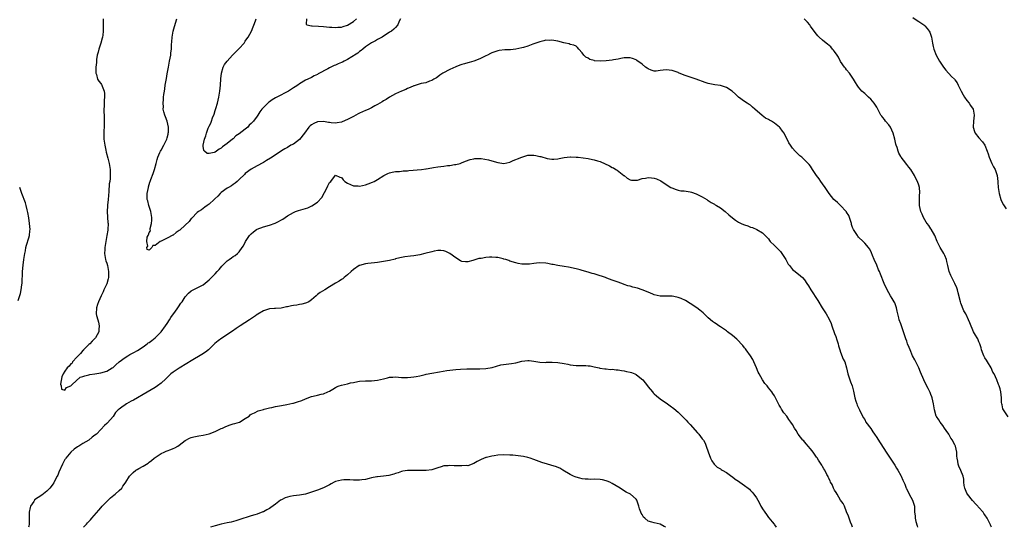
# Model space of a CAD drawing. Units: inches. Extents: x 2511000 to 2514000, y 1548000 to 1551000.
# Drawn here: x 2512736 to 2513063, y 1548000 to 1548169 of the extents above; entities that cross this region are included whole.
import ezdxf

# ---------------------------------------------------------------- set-up
doc = ezdxf.new("R2010")
doc.units = ezdxf.units.IN
doc.header["$MEASUREMENT"] = 0
doc.layers.add('LD25111548_10ft', color=62, linetype='Continuous')

msp = doc.modelspace()

# ---------------------------------------------------------------- linework, layer by layer
at = {"layer": 'LD25111548_10ft'}
for points, elevation in [([(2512763.74, 1548169), (2512763.72, 1548167.72), (2512763.75, 1548166.25), (2512763.73, 1548165), (2512763.57, 1548163.57), (2512763.53, 1548163), (2512763.43, 1548162.57), (2512762.99, 1548161), (2512762.31, 1548159), (2512762.06, 1548157.94), (2512761.78, 1548157), (2512761.54, 1548155.54), (2512761.5, 1548155), (2512761.5, 1548154.5), (2512761.32, 1548153), (2512761.26, 1548151.26), (2512761.29, 1548151), (2512761.46, 1548150.54), (2512761.88, 1548149), (2512762.33, 1548148.33), (2512763, 1548147.5), (2512763.19, 1548147.19), (2512763.27, 1548147), (2512763.37, 1548146.63), (2512764.04, 1548145), (2512764.2, 1548144.2), (2512764.18, 1548143), (2512764.05, 1548141.95), (2512764.06, 1548141), (2512764.05, 1548140.05), (2512763.98, 1548139), (2512764.04, 1548136.04), (2512764.08, 1548135), (2512764.05, 1548133.95), (2512763.9, 1548131), (2512763.99, 1548129), (2512764.3, 1548127), (2512764.65, 1548125.35), (2512764.76, 1548124.76), (2512765.28, 1548122.72), (2512765.69, 1548121), (2512766, 1548119), (2512766.04, 1548118.04), (2512766.05, 1548117), (2512766.01, 1548116.01), (2512765.89, 1548115), (2512765.77, 1548114.23), (2512765.59, 1548111.59), (2512765.36, 1548109), (2512765.15, 1548107.15), (2512765.16, 1548106.84), (2512765.02, 1548105), (2512765.13, 1548103.13), (2512765.16, 1548103), (2512765.32, 1548101.32), (2512765.38, 1548101), (2512765.3, 1548099), (2512765.23, 1548098.77), (2512764.98, 1548096.98), (2512764.64, 1548095), (2512764.35, 1548093.65), (2512764.32, 1548093), (2512764.33, 1548092.33), (2512764.21, 1548091), (2512764.55, 1548089), (2512764.63, 1548088.63), (2512765, 1548087.78), (2512765.19, 1548087), (2512765.52, 1548085), (2512765.46, 1548083.46), (2512765.47, 1548083), (2512765.42, 1548082.58), (2512765, 1548080.97), (2512764, 1548079), (2512763.69, 1548078.31), (2512763.05, 1548077), (2512762.17, 1548075), (2512761.89, 1548074.11), (2512761.53, 1548073), (2512761.44, 1548071), (2512761.56, 1548070.44), (2512761.94, 1548069), (2512762.2, 1548068.2), (2512762.45, 1548067), (2512762.29, 1548065.71), (2512762.27, 1548065), (2512761.14, 1548063), (2512760.09, 1548061.91), (2512759.25, 1548061), (2512759, 1548060.77), (2512757.22, 1548059), (2512757.13, 1548058.87), (2512757, 1548058.77), (2512756.23, 1548057.77), (2512755.36, 1548057), (2512755, 1548056.58), (2512753.53, 1548055), (2512753.4, 1548054.6), (2512753, 1548054.34), (2512752.44, 1548053.56), (2512751.74, 1548053), (2512751, 1548051.88), (2512750.39, 1548051), (2512750, 1548050), (2512749.57, 1548047.57), (2512749.81, 1548047), (2512749.87, 1548045.87), (2512751, 1548045.59), (2512751.53, 1548046.47), (2512753, 1548047.07), (2512753.46, 1548047.46), (2512756.13, 1548049.87), (2512757, 1548050.08), (2512757.61, 1548050.39), (2512759, 1548050.68), (2512759.25, 1548050.75), (2512761, 1548051), (2512763, 1548051.35), (2512765, 1548051.96), (2512766.75, 1548053), (2512767, 1548053.16), (2512767.94, 1548054.06), (2512769.03, 1548055), (2512771, 1548056.46), (2512771.91, 1548057), (2512772.58, 1548057.42), (2512773, 1548057.62), (2512773.89, 1548058.11), (2512775.2, 1548058.8), (2512777, 1548060.02), (2512778.38, 1548061), (2512778.72, 1548061.28), (2512779, 1548061.47), (2512779.89, 1548062.11), (2512781, 1548063), (2512783, 1548065.02), (2512784.49, 1548067), (2512785, 1548067.81), (2512785.83, 1548069), (2512786.24, 1548069.76), (2512787.08, 1548070.92), (2512787.53, 1548071.53), (2512788.56, 1548073), (2512788.73, 1548073.27), (2512789.53, 1548074.46), (2512789.96, 1548075), (2512791, 1548076.62), (2512792.12, 1548077.88), (2512793, 1548078.62), (2512793.23, 1548078.77), (2512795, 1548079.63), (2512797, 1548080.66), (2512799, 1548082.25), (2512799.75, 1548083), (2512801, 1548084.3), (2512801.66, 1548085), (2512802.27, 1548085.73), (2512803.23, 1548086.77), (2512805, 1548088.55), (2512805.59, 1548089), (2512806.41, 1548089.59), (2512807, 1548089.99), (2512807.62, 1548090.38), (2512808.4, 1548091), (2512809, 1548091.59), (2512810.01, 1548093), (2512810.37, 1548093.63), (2512811.08, 1548095), (2512812.44, 1548097), (2512813, 1548097.6), (2512813.76, 1548098.24), (2512814.74, 1548099), (2512815, 1548099.16), (2512817, 1548099.92), (2512819, 1548100.47), (2512820.91, 1548101.09), (2512821.34, 1548101.34), (2512823.52, 1548102.48), (2512825, 1548103.51), (2512827, 1548104.71), (2512827.67, 1548105), (2512828.66, 1548105.34), (2512830.23, 1548105.77), (2512831.75, 1548106.25), (2512833.15, 1548106.85), (2512835, 1548108.04), (2512836.41, 1548109.59), (2512837.32, 1548111.32), (2512838.25, 1548113), (2512838.48, 1548113.52), (2512839, 1548114.58), (2512839.4, 1548115), (2512841, 1548117.03), (2512842.45, 1548116.45), (2512843, 1548116.26), (2512843.55, 1548115.55), (2512844.12, 1548115), (2512845, 1548114.37), (2512846.01, 1548113.99), (2512847, 1548113.51), (2512848.5, 1548113.5), (2512849, 1548113.45), (2512851, 1548113.88), (2512851.84, 1548114.16), (2512853.29, 1548114.71), (2512853.88, 1548115), (2512855, 1548115.62), (2512857.1, 1548117), (2512858.36, 1548117.64), (2512859, 1548117.88), (2512859.9, 1548118.1), (2512861, 1548118.25), (2512862.28, 1548118.28), (2512863, 1548118.37), (2512863.53, 1548118.47), (2512865, 1548118.55), (2512865.37, 1548118.63), (2512869.57, 1548119), (2512871, 1548119.16), (2512871.2, 1548119.2), (2512873, 1548119.47), (2512873.6, 1548119.6), (2512875, 1548119.82), (2512875.99, 1548119.99), (2512877, 1548120.08), (2512878.28, 1548120.28), (2512879, 1548120.3), (2512880.6, 1548120.6), (2512881, 1548120.59), (2512882.49, 1548121), (2512882.87, 1548121.13), (2512884.29, 1548121.71), (2512885.75, 1548122.25), (2512887, 1548122.55), (2512887.38, 1548122.62), (2512889.4, 1548122.6), (2512891.85, 1548122.15), (2512893, 1548121.85), (2512895, 1548121.3), (2512897, 1548121), (2512899, 1548121.4), (2512900.08, 1548121.92), (2512901, 1548122.25), (2512901.51, 1548122.49), (2512903, 1548123.07), (2512905, 1548123.67), (2512905.73, 1548123.73), (2512907, 1548123.75), (2512907.65, 1548123.65), (2512909, 1548123.31), (2512909.26, 1548123.26), (2512911.38, 1548122.62), (2512913, 1548122.36), (2512913.64, 1548122.36), (2512915, 1548122.47), (2512915.39, 1548122.61), (2512917.01, 1548122.99), (2512919, 1548123.22), (2512919.18, 1548123.18), (2512921, 1548123.09), (2512921.72, 1548123), (2512925, 1548122.59), (2512925.53, 1548122.47), (2512927, 1548122.22), (2512928.19, 1548121.81), (2512929, 1548121.56), (2512932.13, 1548120.13), (2512933, 1548119.66), (2512933.46, 1548119.46), (2512934.24, 1548119), (2512934.7, 1548118.7), (2512936.93, 1548117), (2512937, 1548116.92), (2512938.06, 1548116.06), (2512939, 1548115.49), (2512939.4, 1548115.4), (2512941, 1548115.39), (2512941.46, 1548115.46), (2512943, 1548115.93), (2512944.05, 1548116.05), (2512945, 1548116.24), (2512946.14, 1548116.14), (2512947, 1548116.03), (2512947.8, 1548115.8), (2512949.16, 1548115.16), (2512951, 1548113.94), (2512952.49, 1548113), (2512952.81, 1548112.81), (2512954.25, 1548112.25), (2512955, 1548112.06), (2512955.9, 1548111.9), (2512957, 1548111.81), (2512959, 1548111.54), (2512959.43, 1548111.43), (2512961, 1548110.91), (2512963, 1548109.87), (2512964.45, 1548109), (2512964.77, 1548108.77), (2512965, 1548108.64), (2512965.95, 1548107.95), (2512967, 1548107.41), (2512967.25, 1548107.25), (2512967.71, 1548107), (2512969, 1548106.16), (2512970.62, 1548105), (2512971.83, 1548103.83), (2512973, 1548102.83), (2512974.06, 1548102.06), (2512975, 1548101.44), (2512975.9, 1548101), (2512976.69, 1548100.69), (2512977, 1548100.53), (2512978.18, 1548100.18), (2512979, 1548099.8), (2512979.64, 1548099.64), (2512981.13, 1548099), (2512983, 1548097.92), (2512983.91, 1548097), (2512984.5, 1548096.5), (2512985, 1548095.85), (2512985.35, 1548095.35), (2512985.62, 1548095), (2512987, 1548093.72), (2512987.65, 1548093), (2512988.33, 1548092.33), (2512989, 1548091.64), (2512989.49, 1548091), (2512990.75, 1548089), (2512991.53, 1548087.53), (2512991.95, 1548087), (2512993, 1548085.74), (2512993.9, 1548085), (2512994.54, 1548084.54), (2512995, 1548084.16), (2512996.31, 1548083), (2512997, 1548082.28), (2512997.81, 1548081), (2512998.31, 1548080.31), (2512999.05, 1548079), (2513001.4, 1548075.4), (2513002.91, 1548072.91), (2513004.17, 1548071), (2513005.19, 1548069.19), (2513005.81, 1548067.81), (2513006.11, 1548067), (2513007, 1548064.44), (2513007.4, 1548063.4), (2513007.71, 1548062.29), (2513008.14, 1548061), (2513008.34, 1548060.34), (2513008.71, 1548059), (2513009, 1548058.17), (2513009.89, 1548055.89), (2513010.36, 1548055), (2513010.99, 1548052.99), (2513011.42, 1548051), (2513011.65, 1548050.35), (2513012.09, 1548049), (2513012.32, 1548048.32), (2513012.82, 1548047), (2513013.24, 1548045.24), (2513013.69, 1548043), (2513014.05, 1548041.95), (2513014.35, 1548041), (2513014.55, 1548040.55), (2513015.29, 1548039), (2513016.53, 1548036.53), (2513017, 1548035.79), (2513017.44, 1548035), (2513019, 1548032.84), (2513019.72, 1548031.72), (2513020.26, 1548031), (2513021, 1548029.9), (2513021.34, 1548029.34), (2513024.13, 1548025), (2513025, 1548023.69), (2513025.29, 1548023.29), (2513026.81, 1548021), (2513027, 1548020.66), (2513027.63, 1548019.63), (2513028.06, 1548019), (2513029, 1548017.24), (2513029.14, 1548017), (2513029.72, 1548015.72), (2513029.99, 1548015), (2513030.34, 1548014.34), (2513030.79, 1548013), (2513030.87, 1548012.87), (2513031.81, 1548011), (2513032.89, 1548009), (2513033.52, 1548007), (2513033.53, 1548006.47), (2513033.62, 1548005), (2513033.79, 1548003.79), (2513033.83, 1548003), (2513034.06, 1548001.94), (2513034.47, 1548000.47), (2513034.58, 1548000)], 6900), ([(2513059.23, 1548000), (2513059, 1548000.52), (2513058.83, 1548000.83), (2513058.53, 1548001.47), (2513057.75, 1548003), (2513057, 1548004.15), (2513056.61, 1548004.61), (2513056.37, 1548005), (2513055, 1548006.55), (2513054.77, 1548006.77), (2513054.62, 1548007), (2513053.82, 1548007.82), (2513053, 1548008.78), (2513052.89, 1548008.89), (2513051.15, 1548011), (2513051, 1548011.35), (2513050.28, 1548013), (2513050.1, 1548013.9), (2513050, 1548015), (2513049.97, 1548015.97), (2513049.71, 1548017), (2513049, 1548018.84), (2513048.33, 1548020.33), (2513048.09, 1548021), (2513047.98, 1548022.02), (2513047.77, 1548023), (2513047.68, 1548023.68), (2513047.6, 1548025), (2513047.19, 1548027), (2513047, 1548027.43), (2513046.43, 1548028.43), (2513046.21, 1548029), (2513045.68, 1548029.68), (2513044.96, 1548031), (2513044.13, 1548032.13), (2513043.6, 1548033), (2513043, 1548033.87), (2513042.09, 1548035), (2513041.68, 1548035.68), (2513040.89, 1548036.89), (2513040.83, 1548037), (2513040.21, 1548039), (2513039.87, 1548041), (2513039.44, 1548043), (2513039.34, 1548043.34), (2513039, 1548044.18), (2513038.8, 1548044.8), (2513038.72, 1548045), (2513038.17, 1548046.17), (2513037, 1548048.23), (2513036.65, 1548049), (2513035.61, 1548051.61), (2513035.03, 1548053), (2513034, 1548055), (2513033.64, 1548055.64), (2513032.96, 1548057), (2513032.09, 1548059), (2513031.79, 1548059.79), (2513031.28, 1548061), (2513031, 1548061.87), (2513030.71, 1548062.71), (2513030.59, 1548063), (2513029.92, 1548065), (2513029.31, 1548066.69), (2513029, 1548067.61), (2513028.51, 1548069), (2513028.38, 1548069.62), (2513028.04, 1548071), (2513027.82, 1548071.82), (2513027.62, 1548073), (2513027, 1548074.63), (2513026.85, 1548075), (2513026.11, 1548076.11), (2513025.62, 1548077), (2513024.45, 1548079), (2513023.49, 1548081), (2513022.21, 1548084.21), (2513021.94, 1548085), (2513021.65, 1548085.65), (2513021, 1548087.2), (2513020.18, 1548089), (2513019.59, 1548090.41), (2513019.27, 1548091.27), (2513019, 1548091.81), (2513018.58, 1548092.58), (2513018.27, 1548093), (2513017, 1548094.51), (2513016.53, 1548095), (2513015, 1548096.5), (2513014.77, 1548096.77), (2513014.58, 1548097), (2513013.27, 1548099), (2513013.18, 1548099.18), (2513013, 1548099.63), (2513012.66, 1548100.66), (2513012.59, 1548101), (2513011.98, 1548103), (2513011.68, 1548103.68), (2513011, 1548104.76), (2513010.92, 1548104.92), (2513010.85, 1548105), (2513009, 1548106.96), (2513007.94, 1548107.94), (2513006.73, 1548109), (2513005.96, 1548109.96), (2513005.15, 1548111), (2513004.33, 1548112.33), (2513003.84, 1548113), (2513003, 1548114.24), (2513002.45, 1548115), (2513001.86, 1548115.86), (2513001.01, 1548117), (2512999.65, 1548119), (2512999, 1548120.01), (2512998.58, 1548120.58), (2512997, 1548122.21), (2512996.12, 1548123), (2512995.49, 1548123.49), (2512995, 1548123.93), (2512994.46, 1548124.46), (2512993.93, 1548125), (2512993, 1548126.08), (2512992.31, 1548127), (2512991.83, 1548127.83), (2512991.21, 1548129), (2512990.48, 1548130.48), (2512990.2, 1548131), (2512989.71, 1548131.71), (2512988.85, 1548132.85), (2512988.72, 1548133), (2512987, 1548134.4), (2512986.03, 1548135), (2512985.37, 1548135.37), (2512985, 1548135.61), (2512984.07, 1548136.07), (2512982.87, 1548136.87), (2512980.49, 1548139), (2512979.72, 1548139.72), (2512979, 1548140.32), (2512978.6, 1548140.6), (2512977.91, 1548141), (2512977, 1548141.57), (2512975, 1548143.01), (2512974.01, 1548144.01), (2512972.95, 1548144.95), (2512971, 1548146.24), (2512969, 1548146.88), (2512967.15, 1548147.15), (2512965.46, 1548147.46), (2512965, 1548147.58), (2512963.92, 1548147.91), (2512961, 1548149), (2512959, 1548149.62), (2512957.96, 1548149.96), (2512957, 1548150.29), (2512955.13, 1548151.13), (2512955, 1548151.17), (2512953.69, 1548151.69), (2512953, 1548151.88), (2512952.02, 1548152.02), (2512951, 1548152.14), (2512949.98, 1548151.98), (2512949, 1548151.92), (2512947.7, 1548151.7), (2512947, 1548151.7), (2512945.96, 1548151.96), (2512945, 1548152.37), (2512944.62, 1548152.62), (2512944.12, 1548153), (2512943, 1548153.98), (2512941.24, 1548155.24), (2512941, 1548155.39), (2512939.81, 1548155.81), (2512939, 1548156.07), (2512938.11, 1548156.11), (2512937, 1548156.03), (2512935.89, 1548155.89), (2512935, 1548155.65), (2512933.42, 1548155.42), (2512933, 1548155.31), (2512931, 1548155.08), (2512929, 1548154.98), (2512927.13, 1548155.13), (2512927, 1548155.16), (2512925.57, 1548155.57), (2512925, 1548155.92), (2512924.3, 1548156.3), (2512923.56, 1548157), (2512923, 1548157.78), (2512921.88, 1548159), (2512921.54, 1548159.54), (2512921, 1548159.91), (2512920.31, 1548160.31), (2512919, 1548160.56), (2512918.69, 1548160.69), (2512917.47, 1548161), (2512916.89, 1548161.11), (2512915, 1548161.64), (2512914.29, 1548161.71), (2512913, 1548161.97), (2512912.12, 1548161.88), (2512911, 1548161.9), (2512910.3, 1548161.7), (2512909, 1548161.45), (2512908.67, 1548161.33), (2512907.64, 1548161), (2512906.63, 1548160.63), (2512905, 1548160), (2512903.56, 1548159.56), (2512903, 1548159.37), (2512901, 1548158.95), (2512899.22, 1548158.78), (2512897.3, 1548158.7), (2512895.46, 1548158.54), (2512895, 1548158.41), (2512894.03, 1548158.03), (2512893, 1548157.73), (2512892.5, 1548157.5), (2512891.58, 1548157), (2512891, 1548156.72), (2512889, 1548155.79), (2512887.01, 1548155), (2512885.48, 1548154.52), (2512885, 1548154.44), (2512883.93, 1548154.07), (2512883, 1548153.84), (2512882.4, 1548153.6), (2512881, 1548153.08), (2512879, 1548152.22), (2512876.67, 1548151), (2512875.69, 1548150.31), (2512875, 1548149.76), (2512874.54, 1548149.46), (2512873.76, 1548149), (2512873, 1548148.51), (2512872.3, 1548148.3), (2512871, 1548147.82), (2512869.53, 1548147.53), (2512867.78, 1548147), (2512867.21, 1548146.79), (2512867, 1548146.74), (2512865.82, 1548146.18), (2512865, 1548145.87), (2512864.4, 1548145.6), (2512862.93, 1548145), (2512861, 1548144.07), (2512859, 1548143.02), (2512857.8, 1548142.2), (2512857, 1548141.78), (2512856.55, 1548141.45), (2512855.73, 1548141), (2512855, 1548140.57), (2512854.09, 1548140.09), (2512853, 1548139.45), (2512852.13, 1548139), (2512851.35, 1548138.65), (2512851, 1548138.54), (2512849, 1548137.67), (2512848.55, 1548137.45), (2512847.73, 1548137), (2512847, 1548136.62), (2512845, 1548135.54), (2512843.21, 1548134.79), (2512843, 1548134.71), (2512841.57, 1548134.43), (2512841, 1548134.37), (2512839.54, 1548134.46), (2512839, 1548134.54), (2512838.63, 1548134.63), (2512837, 1548134.87), (2512835, 1548134.77), (2512833.76, 1548134.24), (2512833, 1548133.78), (2512832.55, 1548133.45), (2512832.18, 1548133), (2512830.74, 1548131), (2512829, 1548128.91), (2512827, 1548127.42), (2512826.13, 1548127), (2512825, 1548126.32), (2512824.15, 1548125.85), (2512823, 1548125.14), (2512819.89, 1548123), (2512819.33, 1548122.67), (2512818.07, 1548121.93), (2512817, 1548121.27), (2512816.82, 1548121.18), (2512815, 1548120.14), (2512813, 1548119.04), (2512811, 1548117.59), (2512810.74, 1548117.26), (2512809, 1548115.66), (2512808.32, 1548115), (2512807.64, 1548114.36), (2512807, 1548114), (2512806.44, 1548113.56), (2512805.45, 1548113), (2512805, 1548112.72), (2512803, 1548111.27), (2512802.69, 1548111), (2512801.86, 1548110.14), (2512800.85, 1548109.15), (2512800.65, 1548109), (2512799, 1548107.46), (2512798.32, 1548107), (2512797.59, 1548106.41), (2512797, 1548106.03), (2512796.41, 1548105.59), (2512795.4, 1548105), (2512795, 1548104.71), (2512793.18, 1548102.82), (2512793, 1548102.67), (2512792.3, 1548101.7), (2512791, 1548100.46), (2512789.2, 1548098.8), (2512789, 1548098.64), (2512788.04, 1548097.96), (2512787, 1548097.15), (2512786.88, 1548097.12), (2512785, 1548096.07), (2512783.19, 1548095.19), (2512783, 1548095.13), (2512782.73, 1548095), (2512781, 1548093.69), (2512780.28, 1548093.72), (2512779.9, 1548093), (2512779, 1548092.14), (2512778.38, 1548092.38), (2512778.29, 1548093), (2512778.54, 1548093.46), (2512778.21, 1548095), (2512778.41, 1548096.41), (2512778.69, 1548097), (2512778.82, 1548097.18), (2512779, 1548098), (2512779.42, 1548098.58), (2512779.34, 1548099), (2512779.32, 1548099.32), (2512779.79, 1548101), (2512779.93, 1548102.07), (2512779.89, 1548103), (2512779.59, 1548105), (2512778.93, 1548107), (2512778.54, 1548108.54), (2512778.38, 1548109), (2512778.36, 1548109.64), (2512778.35, 1548111), (2512778.76, 1548113), (2512778.81, 1548113.19), (2512779.3, 1548114.7), (2512779.38, 1548115), (2512779.59, 1548115.59), (2512780.36, 1548117.64), (2512780.82, 1548119), (2512781.37, 1548121), (2512781.69, 1548122.31), (2512781.9, 1548123), (2512782.62, 1548124.62), (2512782.76, 1548125), (2512783, 1548125.4), (2512783.87, 1548127), (2512784.85, 1548129), (2512785, 1548129.45), (2512785.3, 1548130.7), (2512785.38, 1548131), (2512785.42, 1548131.42), (2512785.44, 1548133), (2512784.98, 1548135), (2512784.49, 1548136.49), (2512784.24, 1548137), (2512783.89, 1548138.11), (2512783.73, 1548139), (2512783.74, 1548139.74), (2512783.65, 1548141), (2512783.78, 1548142.22), (2512783.83, 1548143), (2512783.91, 1548143.91), (2512784.08, 1548145), (2512784.22, 1548145.78), (2512784.37, 1548147), (2512784.74, 1548149.26), (2512785, 1548150.74), (2512785.45, 1548153), (2512785.69, 1548154.31), (2512785.84, 1548155), (2512786.18, 1548157), (2512786.28, 1548157.72), (2512786.4, 1548159), (2512786.47, 1548160.47), (2512786.56, 1548161.44), (2512786.68, 1548163), (2512787, 1548164.98), (2512787.45, 1548166.55), (2512788.28, 1548169)], 6890), ([(2512862.65, 1548169), (2512862.22, 1548168.22), (2512861.7, 1548167), (2512861, 1548166.2), (2512860.41, 1548165.59), (2512859.59, 1548165), (2512859, 1548164.63), (2512856.47, 1548163), (2512855, 1548162.17), (2512854.28, 1548161.72), (2512853, 1548161.09), (2512851, 1548159.74), (2512850.06, 1548159), (2512849.51, 1548158.49), (2512849, 1548158.16), (2512848.38, 1548157.62), (2512847.33, 1548157), (2512847, 1548156.76), (2512846.41, 1548156.41), (2512845, 1548155.52), (2512843.87, 1548155), (2512843.32, 1548154.68), (2512843, 1548154.52), (2512841.93, 1548154.07), (2512841, 1548153.65), (2512840.51, 1548153.49), (2512839.49, 1548153), (2512839, 1548152.75), (2512838.42, 1548152.42), (2512835.27, 1548150.73), (2512835, 1548150.55), (2512833.93, 1548150.07), (2512833, 1548149.59), (2512831.8, 1548149), (2512831, 1548148.63), (2512829, 1548147.43), (2512828.46, 1548147), (2512827.59, 1548146.41), (2512827, 1548146.08), (2512826.38, 1548145.62), (2512825.39, 1548145), (2512821.5, 1548143), (2512821, 1548142.73), (2512819.92, 1548142.08), (2512819, 1548141.42), (2512818.74, 1548141.26), (2512818.45, 1548141), (2512817, 1548139.52), (2512816.55, 1548139), (2512815.87, 1548138.13), (2512815.18, 1548137), (2512815, 1548136.74), (2512813.74, 1548135), (2512813, 1548134.22), (2512812.34, 1548133.66), (2512811.79, 1548133), (2512811, 1548132.4), (2512809, 1548130.78), (2512807.82, 1548130.18), (2512807, 1548129.18), (2512806.86, 1548129.14), (2512806.72, 1548129), (2512805, 1548127.57), (2512804.22, 1548127), (2512803.46, 1548126.54), (2512803, 1548126.03), (2512802.26, 1548125.74), (2512801.43, 1548125), (2512801, 1548124.76), (2512800.6, 1548124.6), (2512799, 1548124.28), (2512798.29, 1548124.29), (2512797.47, 1548125), (2512797.23, 1548125.23), (2512797, 1548126.75), (2512796.98, 1548127), (2512797.39, 1548129), (2512797.89, 1548130.11), (2512798.05, 1548131), (2512798.67, 1548132.67), (2512799, 1548133.41), (2512799.59, 1548134.41), (2512799.75, 1548135), (2512800.14, 1548136.14), (2512800.66, 1548137.34), (2512801, 1548138.55), (2512801.12, 1548138.87), (2512801.19, 1548139.19), (2512801.72, 1548141), (2512801.99, 1548142.01), (2512802.18, 1548143), (2512802.51, 1548145), (2512802.73, 1548147), (2512802.86, 1548149.14), (2512803.06, 1548150.94), (2512803.68, 1548153), (2512804.13, 1548153.87), (2512804.92, 1548155), (2512806.76, 1548157), (2512807, 1548157.22), (2512807.88, 1548158.12), (2512809, 1548159.18), (2512810.58, 1548161), (2512811, 1548161.57), (2512811.55, 1548162.45), (2512811.94, 1548163), (2512813.01, 1548165), (2512814.34, 1548168.34), (2512814.59, 1548169)], 6880), ([(2512831.38, 1548169), (2512831.23, 1548167.23), (2512831.51, 1548167), (2512833, 1548166.7), (2512833.26, 1548166.74), (2512835.38, 1548166.62), (2512837, 1548166.48), (2512839, 1548166.26), (2512839.78, 1548166.22), (2512841, 1548166.12), (2512841.77, 1548166.23), (2512843, 1548166.3), (2512843.5, 1548166.5), (2512845, 1548166.94), (2512847, 1548168.15), (2512847.94, 1548169)], 6870), ([(2513064.77, 1548036.77), (2513063.12, 1548039), (2513063, 1548039.41), (2513062.69, 1548040.69), (2513062.59, 1548041), (2513062.56, 1548041.44), (2513062.54, 1548043), (2513062.32, 1548045), (2513062.01, 1548046.01), (2513061.75, 1548047), (2513061.51, 1548047.51), (2513060.95, 1548049.05), (2513060.02, 1548051), (2513059.63, 1548051.63), (2513059.04, 1548053), (2513057.87, 1548055), (2513057.54, 1548055.54), (2513057, 1548056.33), (2513056.75, 1548056.75), (2513056.63, 1548057), (2513056.44, 1548057.56), (2513055.88, 1548059), (2513055.7, 1548059.7), (2513055.28, 1548061), (2513055, 1548061.65), (2513054.62, 1548062.62), (2513054.37, 1548063), (2513053.91, 1548063.91), (2513053.24, 1548065), (2513051.95, 1548067.95), (2513051.56, 1548069), (2513050.72, 1548070.72), (2513050.61, 1548071), (2513050.02, 1548072.02), (2513049, 1548074.52), (2513048.83, 1548075), (2513048.1, 1548077.9), (2513047.86, 1548079), (2513047.64, 1548079.64), (2513047.04, 1548081), (2513045.95, 1548083), (2513045.7, 1548083.7), (2513045.14, 1548085), (2513044.69, 1548087), (2513044.34, 1548088.34), (2513044.2, 1548089), (2513043.63, 1548090.37), (2513043.34, 1548091), (2513043, 1548091.57), (2513042.43, 1548092.43), (2513042.11, 1548093), (2513041.11, 1548095), (2513040.31, 1548097), (2513039.12, 1548099.12), (2513039, 1548099.27), (2513038.3, 1548100.3), (2513037.79, 1548101), (2513037.5, 1548101.5), (2513037, 1548102.26), (2513036.58, 1548103), (2513036.13, 1548104.13), (2513035.68, 1548105), (2513035.24, 1548107), (2513035.21, 1548109), (2513035.28, 1548110.72), (2513035.32, 1548111), (2513035.33, 1548111.33), (2513035.19, 1548113), (2513035, 1548113.72), (2513034.57, 1548115), (2513033.99, 1548115.99), (2513033.58, 1548117), (2513032.36, 1548119), (2513031.73, 1548119.73), (2513031, 1548120.64), (2513029.89, 1548122.11), (2513029.11, 1548123.11), (2513029, 1548123.3), (2513028.41, 1548124.41), (2513028.17, 1548125), (2513027.76, 1548126.24), (2513027.47, 1548127), (2513027.36, 1548127.36), (2513027, 1548129), (2513026.51, 1548131), (2513026.08, 1548132.08), (2513025.56, 1548133), (2513025, 1548133.78), (2513023.96, 1548135), (2513023.56, 1548135.56), (2513023, 1548136.29), (2513022.67, 1548136.67), (2513022.41, 1548137), (2513021, 1548139.63), (2513020.18, 1548141), (2513019, 1548142.34), (2513018.32, 1548143), (2513017.62, 1548143.62), (2513017, 1548144.22), (2513016.57, 1548144.57), (2513016.09, 1548145), (2513015, 1548146.33), (2513014.48, 1548147), (2513013.91, 1548147.91), (2513013.27, 1548149), (2513011.93, 1548151), (2513011, 1548152.07), (2513010.6, 1548152.6), (2513010.31, 1548153), (2513009, 1548154.89), (2513008.27, 1548156.27), (2513007.83, 1548157), (2513007, 1548158.21), (2513006.67, 1548158.67), (2513006.34, 1548159), (2513005.72, 1548159.72), (2513004.64, 1548160.64), (2513004.16, 1548161), (2513003, 1548161.95), (2513001.83, 1548163), (2513001.43, 1548163.43), (2513000.52, 1548164.52), (2512999, 1548166.66), (2512998.73, 1548167), (2512997.93, 1548167.93), (2512996.85, 1548169)], 6880), ([(2513033, 1548169.51), (2513034.46, 1548168.46), (2513035, 1548168.14), (2513035.66, 1548167.66), (2513036.73, 1548167), (2513037, 1548166.77), (2513037.8, 1548165.8), (2513038.44, 1548165), (2513038.62, 1548164.62), (2513039, 1548163.62), (2513039.2, 1548163), (2513039.55, 1548161), (2513039.81, 1548159.81), (2513040.03, 1548159), (2513040.83, 1548157), (2513041.89, 1548155), (2513043.2, 1548153), (2513043.98, 1548151.98), (2513045.91, 1548149.91), (2513046.85, 1548149), (2513047, 1548148.81), (2513047.74, 1548147.74), (2513048.13, 1548147), (2513049.1, 1548145), (2513049.76, 1548143.76), (2513050.24, 1548143), (2513051, 1548141.9), (2513051.73, 1548141), (2513052.23, 1548140.23), (2513053.05, 1548139.05), (2513053.07, 1548139), (2513053.44, 1548137), (2513053.2, 1548135), (2513053.03, 1548133), (2513053.56, 1548131.56), (2513053.8, 1548131), (2513055, 1548129.52), (2513056.17, 1548128.17), (2513056.99, 1548127), (2513057.79, 1548125), (2513058.11, 1548124.11), (2513058.4, 1548123), (2513059.29, 1548121), (2513059.86, 1548119.86), (2513060.36, 1548119), (2513061.08, 1548117), (2513061.31, 1548115), (2513061.3, 1548114.7), (2513061.4, 1548113), (2513061.65, 1548111.65), (2513061.69, 1548111), (2513062.28, 1548109), (2513062.47, 1548108.47), (2513063.2, 1548107.2), (2513064.1, 1548105.9)], 6870), ([(2512735.44, 1548075.44), (2512736.28, 1548077.72), (2512736.5, 1548079), (2512736.65, 1548080.65), (2512736.79, 1548081.21), (2512736.9, 1548084.9), (2512736.93, 1548085.07), (2512737.1, 1548087.1), (2512737.38, 1548089), (2512737.69, 1548091), (2512737.87, 1548091.87), (2512738.04, 1548093), (2512738.22, 1548093.78), (2512739, 1548096.25), (2512739.22, 1548097), (2512739.39, 1548098.61), (2512739.41, 1548099), (2512739.25, 1548101), (2512739, 1548102.89), (2512738.71, 1548104.71), (2512738.46, 1548105.54), (2512738.11, 1548107), (2512737.85, 1548107.85), (2512736.71, 1548111), (2512736.28, 1548112.28), (2512735.96, 1548113)], 6910), ([(2513012.96, 1548000), (2513012.71, 1548000.71), (2513012.32, 1548001.68), (2513011.84, 1548003), (2513011.65, 1548003.65), (2513011, 1548005.17), (2513010.3, 1548007), (2513009.88, 1548007.88), (2513009, 1548009.06), (2513007.84, 1548011), (2513007.57, 1548011.57), (2513007, 1548012.35), (2513006.79, 1548012.79), (2513006.64, 1548013), (2513006.18, 1548014.18), (2513005.67, 1548015), (2513005.5, 1548015.5), (2513005, 1548016.46), (2513004.84, 1548016.84), (2513004.43, 1548017.57), (2513003.73, 1548019), (2513003.47, 1548019.47), (2513003, 1548020.19), (2513002.71, 1548020.71), (2513001.65, 1548022.35), (2513001.15, 1548023.15), (2513001, 1548023.36), (2513000.35, 1548024.35), (2512999.83, 1548025), (2512999, 1548026.12), (2512998.17, 1548027), (2512997.69, 1548027.69), (2512997, 1548028.38), (2512996.71, 1548028.71), (2512996.4, 1548029), (2512994.84, 1548031), (2512994.21, 1548032.21), (2512993.65, 1548033), (2512993, 1548034.13), (2512992.48, 1548035), (2512991.81, 1548035.81), (2512991.07, 1548037), (2512990.1, 1548038.1), (2512989.32, 1548039.32), (2512989, 1548039.94), (2512988.58, 1548040.58), (2512988.32, 1548041), (2512987.38, 1548043), (2512987.23, 1548043.23), (2512987, 1548043.68), (2512986.46, 1548044.46), (2512986.12, 1548045), (2512985, 1548046.35), (2512984.52, 1548047), (2512983.79, 1548047.79), (2512982.99, 1548048.99), (2512981.86, 1548051), (2512981.6, 1548051.6), (2512981.01, 1548053.01), (2512980.17, 1548055), (2512979.8, 1548055.79), (2512979.01, 1548057), (2512977.56, 1548059), (2512977.33, 1548059.33), (2512977, 1548059.71), (2512976.44, 1548060.44), (2512975.93, 1548061), (2512975, 1548062), (2512974.5, 1548062.5), (2512973, 1548063.81), (2512971.42, 1548065), (2512971, 1548065.33), (2512969, 1548066.68), (2512968.5, 1548067), (2512967.62, 1548067.62), (2512967, 1548068.03), (2512966.44, 1548068.44), (2512965, 1548069.62), (2512963.58, 1548071), (2512963.27, 1548071.27), (2512962.19, 1548072.19), (2512961.13, 1548073), (2512959, 1548074.37), (2512957.39, 1548075.39), (2512956.02, 1548076.02), (2512955, 1548076.44), (2512954.52, 1548076.52), (2512953, 1548076.84), (2512952.83, 1548076.83), (2512951, 1548076.86), (2512949, 1548076.85), (2512947, 1548077.29), (2512946.52, 1548077.48), (2512945, 1548078.17), (2512943, 1548078.98), (2512941.46, 1548079.46), (2512939.85, 1548079.85), (2512939, 1548080.13), (2512938.26, 1548080.26), (2512937, 1548080.77), (2512936.8, 1548080.8), (2512935, 1548081.47), (2512933, 1548082.16), (2512931.19, 1548082.81), (2512930.75, 1548083), (2512929.45, 1548083.45), (2512929, 1548083.57), (2512927, 1548084.23), (2512926.39, 1548084.39), (2512925, 1548084.86), (2512923, 1548085.42), (2512922.37, 1548085.63), (2512921, 1548085.97), (2512918.5, 1548086.5), (2512917, 1548086.7), (2512915, 1548087.02), (2512913.36, 1548087.36), (2512913, 1548087.4), (2512911.67, 1548087.67), (2512911, 1548087.77), (2512909, 1548087.92), (2512907.8, 1548087.8), (2512907, 1548087.75), (2512905.54, 1548087.53), (2512905, 1548087.48), (2512903.48, 1548087.48), (2512903, 1548087.51), (2512901.73, 1548087.73), (2512901, 1548087.9), (2512899, 1548088.51), (2512898.65, 1548088.65), (2512897.61, 1548089), (2512897, 1548089.18), (2512896.78, 1548089.22), (2512895, 1548089.65), (2512894.3, 1548089.7), (2512893, 1548089.83), (2512892.18, 1548089.82), (2512891, 1548089.73), (2512889.41, 1548089.41), (2512888.69, 1548089.31), (2512887.66, 1548089), (2512887, 1548088.76), (2512886.66, 1548088.66), (2512885, 1548088.22), (2512884.25, 1548088.25), (2512883, 1548088.38), (2512882.59, 1548088.59), (2512881, 1548089.55), (2512879.05, 1548091.05), (2512877.7, 1548091.7), (2512877, 1548091.89), (2512875.98, 1548091.98), (2512875, 1548091.97), (2512873.77, 1548091.77), (2512873, 1548091.63), (2512870.68, 1548091), (2512869, 1548090.6), (2512867.68, 1548090.32), (2512867, 1548090.25), (2512865.91, 1548090.09), (2512864.11, 1548089.89), (2512863, 1548089.68), (2512862.4, 1548089.6), (2512861, 1548089.22), (2512860.81, 1548089.19), (2512859, 1548088.73), (2512857, 1548088.35), (2512855, 1548088.06), (2512853.97, 1548087.97), (2512851.75, 1548087.75), (2512851, 1548087.63), (2512849, 1548087.08), (2512848.84, 1548087), (2512847, 1548085.75), (2512846.16, 1548085), (2512845, 1548083.89), (2512843.88, 1548083), (2512843.41, 1548082.59), (2512843, 1548082.37), (2512842.2, 1548081.8), (2512841, 1548081.14), (2512839, 1548079.93), (2512837.4, 1548079), (2512835.92, 1548078.08), (2512835, 1548077.37), (2512834.78, 1548077.22), (2512834.52, 1548077), (2512833, 1548075.57), (2512832.14, 1548075), (2512831.37, 1548074.63), (2512831, 1548074.56), (2512829.79, 1548074.21), (2512829, 1548074.11), (2512828.1, 1548073.9), (2512827, 1548073.72), (2512826.4, 1548073.6), (2512825, 1548073.28), (2512824.75, 1548073.25), (2512822.88, 1548072.88), (2512821, 1548072.75), (2512820.7, 1548072.7), (2512819, 1548072.6), (2512817, 1548071.98), (2512815.16, 1548070.84), (2512815, 1548070.77), (2512814.34, 1548070.34), (2512812.77, 1548069.23), (2512812.36, 1548069), (2512809.3, 1548067), (2512807.95, 1548066.05), (2512806.76, 1548065.24), (2512803.15, 1548062.85), (2512801.97, 1548062.03), (2512800.91, 1548061.09), (2512798.75, 1548059), (2512797.79, 1548058.21), (2512796.59, 1548057.41), (2512793, 1548055.36), (2512791.55, 1548054.45), (2512789, 1548052.93), (2512787, 1548051.6), (2512786.23, 1548051), (2512785, 1548049.8), (2512784.61, 1548049.38), (2512783, 1548047.87), (2512781.85, 1548047), (2512781, 1548046.46), (2512777, 1548044.2), (2512775.15, 1548043), (2512773.77, 1548042.23), (2512773, 1548041.89), (2512771.48, 1548041), (2512771, 1548040.77), (2512769.93, 1548039.93), (2512769, 1548039.26), (2512768.74, 1548039), (2512767.83, 1548038.17), (2512767, 1548036.86), (2512765.22, 1548034.78), (2512765, 1548034.47), (2512764.2, 1548033.8), (2512763, 1548032.47), (2512761.46, 1548031), (2512761, 1548030.61), (2512760.06, 1548029.94), (2512759, 1548029.01), (2512757, 1548027.83), (2512755.66, 1548027), (2512755.22, 1548026.78), (2512754.07, 1548025.93), (2512753, 1548024.96), (2512751.35, 1548023), (2512751.19, 1548022.81), (2512751, 1548022.5), (2512750.16, 1548021), (2512749, 1548018.29), (2512748.63, 1548017.37), (2512748.46, 1548017), (2512747.81, 1548015.81), (2512747.27, 1548014.73), (2512747, 1548014.39), (2512746.46, 1548013.54), (2512745.99, 1548013), (2512745, 1548012), (2512743.29, 1548010.71), (2512742.07, 1548009.93), (2512740.92, 1548009.08), (2512740.84, 1548009), (2512740.62, 1548008.62), (2512739.55, 1548007), (2512739.41, 1548006.58), (2512739.13, 1548005), (2512739.11, 1548003.11), (2512739.09, 1548002.91), (2512739.1, 1548001), (2512739, 1548000.39), (2512738.93, 1548000)], 6910), ([(2512757.23, 1548000), (2512758.18, 1548001), (2512758.54, 1548001.46), (2512759, 1548001.93), (2512759.47, 1548002.53), (2512759.93, 1548003), (2512762.25, 1548005.75), (2512763, 1548006.48), (2512763.44, 1548007), (2512765, 1548008.59), (2512766.18, 1548009.83), (2512767.29, 1548010.71), (2512767.7, 1548011), (2512769, 1548012.27), (2512769.89, 1548013), (2512770.32, 1548013.68), (2512771, 1548014.63), (2512771.3, 1548015), (2512772.53, 1548017), (2512773, 1548017.57), (2512773.75, 1548018.25), (2512774.64, 1548019), (2512775, 1548019.24), (2512775.55, 1548019.55), (2512777, 1548020.32), (2512778.67, 1548021.33), (2512779, 1548021.62), (2512779.8, 1548022.2), (2512780.72, 1548023), (2512781, 1548023.22), (2512783, 1548024.52), (2512784.03, 1548025), (2512784.72, 1548025.28), (2512785, 1548025.43), (2512786.19, 1548025.81), (2512787, 1548026.25), (2512787.55, 1548026.45), (2512788.53, 1548027), (2512789, 1548027.31), (2512791, 1548028.85), (2512791.23, 1548029), (2512792.41, 1548029.59), (2512793, 1548029.83), (2512793.88, 1548030.12), (2512795, 1548030.3), (2512795.57, 1548030.43), (2512797, 1548030.61), (2512799, 1548031.09), (2512801, 1548031.89), (2512803, 1548032.82), (2512803.45, 1548033), (2512804.5, 1548033.5), (2512805.95, 1548034.05), (2512807, 1548034.36), (2512807.47, 1548034.53), (2512809.06, 1548035), (2512811, 1548036.16), (2512812.29, 1548037), (2512812.64, 1548037.36), (2512813, 1548037.57), (2512814.05, 1548038.05), (2512815.26, 1548038.74), (2512817, 1548039.2), (2512817.25, 1548039.25), (2512819, 1548039.7), (2512819.85, 1548039.85), (2512821, 1548040.14), (2512822.36, 1548040.36), (2512823, 1548040.53), (2512824.83, 1548040.83), (2512826.77, 1548041.23), (2512827, 1548041.28), (2512828.33, 1548041.67), (2512829.79, 1548042.21), (2512831, 1548042.73), (2512833, 1548043.49), (2512833.61, 1548043.61), (2512835, 1548043.95), (2512836.23, 1548044.23), (2512837, 1548044.38), (2512838.46, 1548045), (2512839, 1548045.25), (2512840.1, 1548045.9), (2512841, 1548046.47), (2512841.34, 1548046.66), (2512842.18, 1548047), (2512843, 1548047.29), (2512845, 1548047.74), (2512845.98, 1548047.98), (2512847, 1548048.16), (2512848.46, 1548048.46), (2512849, 1548048.54), (2512851, 1548048.68), (2512852.7, 1548048.7), (2512853, 1548048.72), (2512855, 1548048.94), (2512857, 1548049.41), (2512858.32, 1548049.68), (2512859, 1548049.87), (2512860.09, 1548049.91), (2512861, 1548049.99), (2512863, 1548049.82), (2512864.18, 1548049.82), (2512865, 1548049.77), (2512866.08, 1548049.92), (2512867, 1548050), (2512867.83, 1548050.17), (2512869, 1548050.39), (2512870.77, 1548050.77), (2512871.14, 1548050.86), (2512873, 1548051.2), (2512875.64, 1548051.64), (2512878.08, 1548052.08), (2512879, 1548052.26), (2512881, 1548052.51), (2512882.61, 1548052.61), (2512884.67, 1548052.67), (2512885, 1548052.65), (2512886.69, 1548052.69), (2512887, 1548052.67), (2512888.69, 1548052.69), (2512889, 1548052.68), (2512891, 1548052.75), (2512893.1, 1548053.1), (2512896.02, 1548053.98), (2512897.77, 1548054.23), (2512899.58, 1548054.42), (2512901, 1548054.7), (2512903, 1548055.22), (2512905, 1548055.47), (2512905.43, 1548055.43), (2512907, 1548055.22), (2512909, 1548054.86), (2512910.81, 1548054.81), (2512911.14, 1548054.86), (2512913.1, 1548054.9), (2512915, 1548054.81), (2512917, 1548054.48), (2512918.23, 1548054.23), (2512919, 1548054.05), (2512920.07, 1548053.93), (2512921, 1548053.79), (2512922.17, 1548053.83), (2512923, 1548053.78), (2512924.24, 1548053.76), (2512925, 1548053.72), (2512925.65, 1548053.65), (2512927, 1548053.39), (2512928.64, 1548053), (2512928.91, 1548052.91), (2512930.63, 1548052.63), (2512931, 1548052.66), (2512932.5, 1548052.5), (2512933, 1548052.55), (2512934.35, 1548052.35), (2512935, 1548052.33), (2512936.13, 1548052.13), (2512937, 1548052.04), (2512937.84, 1548051.84), (2512939, 1548051.61), (2512939.46, 1548051.46), (2512940.52, 1548051), (2512941, 1548050.75), (2512942.23, 1548049.77), (2512943.23, 1548049), (2512944.03, 1548048.03), (2512944.82, 1548047), (2512945, 1548046.67), (2512946.44, 1548045), (2512946.69, 1548044.69), (2512947, 1548044.35), (2512947.73, 1548043.73), (2512949, 1548042.75), (2512951.4, 1548041), (2512952.35, 1548040.35), (2512953.51, 1548039.51), (2512955, 1548038.28), (2512956.65, 1548036.65), (2512957.62, 1548035.62), (2512958.18, 1548035), (2512959, 1548034.15), (2512961.45, 1548031.45), (2512961.82, 1548031), (2512963, 1548029.43), (2512963.34, 1548029), (2512963.94, 1548027.94), (2512964.32, 1548027), (2512964.94, 1548025.06), (2512965.73, 1548023), (2512966.14, 1548022.14), (2512966.96, 1548020.96), (2512967.97, 1548019.97), (2512969, 1548019.4), (2512969.22, 1548019.22), (2512969.63, 1548019), (2512971, 1548018.2), (2512972.87, 1548016.87), (2512973, 1548016.79), (2512973.96, 1548015.96), (2512975, 1548015.32), (2512975.47, 1548015), (2512977, 1548013.9), (2512978.2, 1548013), (2512978.64, 1548012.64), (2512979, 1548012.22), (2512979.63, 1548011.63), (2512980.19, 1548011), (2512981, 1548009.76), (2512981.44, 1548009), (2512982.05, 1548008.05), (2512982.48, 1548007), (2512982.69, 1548006.69), (2512983, 1548006.17), (2512983.74, 1548005), (2512984.3, 1548004.3), (2512985, 1548003.3), (2512985.14, 1548003.14), (2512986.18, 1548001.82), (2512986.85, 1548001), (2512987, 1548000.77), (2512987.6, 1548000)], 6920), ([(2512950.92, 1548000), (2512950.28, 1548000.28), (2512949, 1548001.01), (2512947, 1548001.44), (2512946.24, 1548001.76), (2512945, 1548002.06), (2512943.88, 1548003), (2512943.42, 1548003.42), (2512943, 1548004.21), (2512942.7, 1548004.7), (2512942.57, 1548005), (2512942.15, 1548006.15), (2512941.86, 1548007), (2512941.69, 1548007.69), (2512941.21, 1548009), (2512941, 1548009.36), (2512939.13, 1548011), (2512937.72, 1548011.72), (2512936.45, 1548012.45), (2512935.65, 1548013), (2512933, 1548014.61), (2512932.23, 1548015), (2512931.35, 1548015.35), (2512931, 1548015.45), (2512929.75, 1548015.75), (2512929, 1548015.88), (2512927, 1548015.97), (2512925.94, 1548015.94), (2512925, 1548015.95), (2512924.01, 1548016.01), (2512923, 1548016.14), (2512922.29, 1548016.29), (2512921, 1548016.63), (2512920.73, 1548016.73), (2512920.11, 1548017), (2512919, 1548017.52), (2512916.65, 1548019), (2512915.62, 1548019.62), (2512914.17, 1548020.17), (2512913, 1548020.56), (2512912.64, 1548020.64), (2512911.51, 1548021), (2512909.58, 1548021.58), (2512907, 1548022.57), (2512905.69, 1548023), (2512905, 1548023.2), (2512903.5, 1548023.5), (2512901.74, 1548023.74), (2512899.94, 1548023.94), (2512899, 1548024.02), (2512897, 1548024.08), (2512895, 1548023.93), (2512893.73, 1548023.73), (2512893, 1548023.63), (2512891.19, 1548023.19), (2512891, 1548023.16), (2512889.42, 1548022.58), (2512889, 1548022.31), (2512888.1, 1548021.9), (2512887, 1548021.18), (2512885, 1548020.49), (2512884.5, 1548020.5), (2512883, 1548020.4), (2512882.44, 1548020.44), (2512880.48, 1548020.48), (2512879, 1548020.54), (2512878.46, 1548020.46), (2512877, 1548020.42), (2512876.13, 1548020.13), (2512875, 1548019.82), (2512873, 1548019.13), (2512871.15, 1548018.85), (2512869.17, 1548018.83), (2512867, 1548018.9), (2512865, 1548018.88), (2512863.36, 1548018.64), (2512863, 1548018.55), (2512861.84, 1548018.16), (2512861, 1548017.91), (2512860.35, 1548017.65), (2512858.74, 1548017.26), (2512856.99, 1548017.01), (2512855, 1548016.8), (2512854.73, 1548016.73), (2512853, 1548016.43), (2512852.22, 1548016.22), (2512851, 1548015.92), (2512849.77, 1548015.76), (2512849, 1548015.62), (2512847.71, 1548015.71), (2512847, 1548015.67), (2512845.79, 1548015.79), (2512845, 1548015.8), (2512843.77, 1548015.77), (2512843, 1548015.72), (2512841, 1548015.19), (2512840.58, 1548015), (2512839.57, 1548014.43), (2512839, 1548014.16), (2512837, 1548013.13), (2512835, 1548012.3), (2512833, 1548011.63), (2512831, 1548011.06), (2512829, 1548010.71), (2512827, 1548010.46), (2512825.78, 1548010.22), (2512825, 1548010.02), (2512824.25, 1548009.75), (2512823, 1548009.16), (2512822.73, 1548009), (2512821, 1548007.69), (2512819.45, 1548006.55), (2512819, 1548006.26), (2512818.16, 1548005.84), (2512817, 1548005.17), (2512816.87, 1548005.13), (2512815, 1548004.4), (2512814.12, 1548004.12), (2512813, 1548003.8), (2512811.27, 1548003.27), (2512810.49, 1548003), (2512807.83, 1548002.17), (2512806.25, 1548001.75), (2512805, 1548001.45), (2512802.99, 1548001.01), (2512801, 1548000.52), (2512799.37, 1548000)], 6930)]:
    msp.add_lwpolyline(points, dxfattribs=dict(at, elevation=elevation))

doc.saveas('drawing.dxf')
